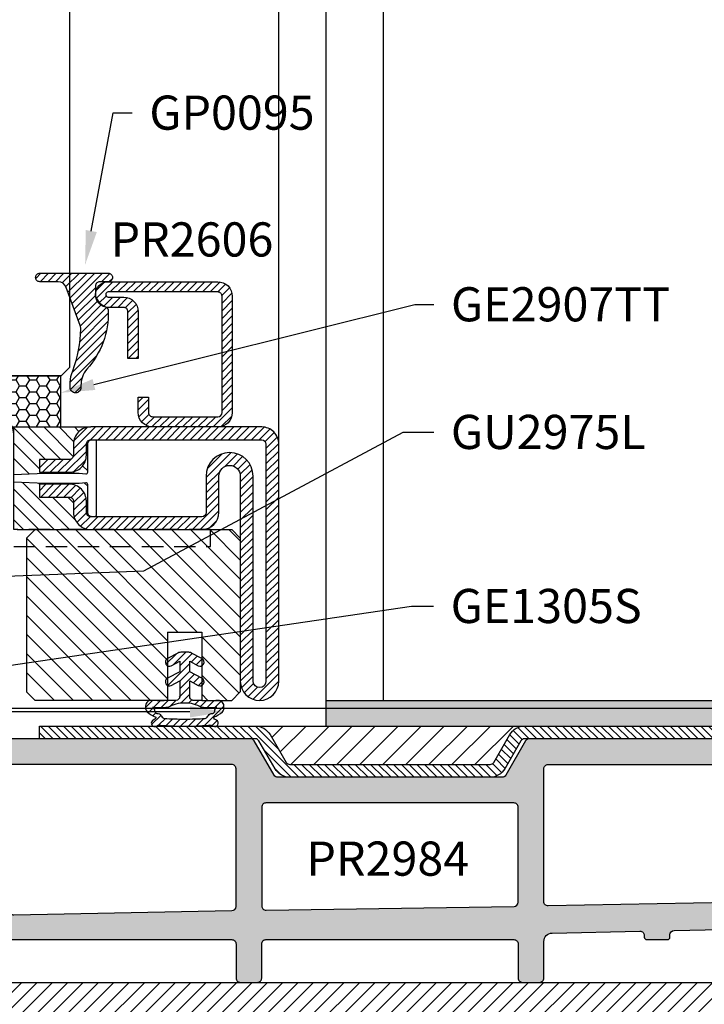
# Model space of a CAD drawing. Units: millimetres. Extents: x 540 to 5890, y 1342 to 2065.
# Drawn here: x 4547 to 4627, y 1500 to 1615 of the extents above; entities that cross this region are included whole.
import ezdxf
from ezdxf import colors
from ezdxf.entities.mleader import LeaderData, LeaderLine
from ezdxf.math import Vec2, Vec3

# ---------------------------------------------------------------- set-up
doc = ezdxf.new("R2010")
doc.units = ezdxf.units.MM
doc.linetypes.add('TRATTEGGIATA', pattern=[0.75, 0.5, -0.25])
for name, color, linetype in [('ACCESSORI', 8, 'Continuous'), ('GUARNIZIONI', 5, 'Continuous'), ('PROFILO', 7, 'Continuous'), ('TESTO', 8, 'Continuous'), ('Vetri', 151, 'Continuous')]:
    doc.layers.add(name, color=color, linetype=linetype)
doc.styles.add('SECCO', font='calibri.ttf')
doc.styles.get("Standard").update_dxf_attribs({"font": 'arial.ttf'})
pattern_1 = [(135, (-3753.3213, -1536.288), (-0.8980256, -0.8980256), [])]

# ---------------------------------------------------------------- blocks, each defined once
blk = doc.blocks.new('P1195')
h = blk.add_hatch()
h.set_pattern_fill('LINE', color=256, scale=0.2, angle=45)
h.set_pattern_definition([(45, (-1435.5613, -1118.32994), (-0.4490128, 0.4490128), [])])
h.paths.add_polyline_path([(0, 2), (0, 23, 0.414214), (-2, 25), (-48, 25, 0.414214), (-50, 23), (-50, 2, 0.414214), (-48, 0), (-2, 0, 0.414214)])
h.paths.add_polyline_path([(-48, 2), (-48, 23), (-2, 23), (-2, 2)], flags=16)
h.paths.add_polyline_path([(-150, 2), (-150, 23, 0.414214), (-152, 25), (-198, 25, 0.414214), (-200, 23), (-200, 2, 0.414214), (-198, 0), (-152, 0, 0.414214)])
h.paths.add_polyline_path([(-198, 2), (-198, 23), (-152, 23), (-152, 2)], flags=16)
h = blk.add_hatch()
h.set_pattern_fill('LINE', color=30, scale=0.4, angle=45)
h.set_pattern_definition([(45, (-1435.5613, -1118.33), (-0.8980256, 0.8980256), [])])
h.paths.add_polyline_path([(-150, 20), (-50, 20), (-50, 0), (-150, 0)])
at = {"color": 30}
blk.add_lwpolyline([(-150, 20), (-50, 20), (-50, 0), (-150, 0), (-150, 20)], dxfattribs=at)
blk = doc.blocks.new('P2984')
h = blk.add_hatch()
h.set_pattern_fill('LINE', color=256, scale=0.2, angle=45)
h.set_pattern_definition([(45, (-2362.62535, -1581.0474), (-0.4490128, 0.4490128), [])])
h.paths.add_polyline_path([(-46.5, 30), (-46.5, 28.5), (-15.75, 28.5, -0.267949), (-15.32, 28.25), (-13.44, 25, 0.267949), (-11.71, 24), (11.71, 24, 0.267949), (13.44, 25), (15.32, 28.25, -0.267949), (15.75, 28.5), (41, 28.5), (41, 30), (15.75, 30, 0.267949), (14.02, 29), (12.14, 25.75, -0.267949), (11.71, 25.5), (0, 25.5), (-11.71, 25.5, -0.267949), (-12.14, 25.75), (-14.02, 29, 0.267949), (-15.75, 30)])
h = blk.add_hatch()
h.set_pattern_fill('DOTS', color=30, scale=0.4, angle=45)
h.set_pattern_definition([(45, (-2364.7913, -1561.35255), (-0.2245064, 0.67351921), [0, -0.635])])
h.paths.add_polyline_path([(91.5, 28, 0.448394), (90.94, 28.5), (65.95, 28.5, 0.386826), (65.5, 28), (65.5, 22.2), (63.5, 22.2), (63.5, 27.1, 0.414214), (63.2, 27.4), (61.29, 27.4, 0.315299), (61.01, 27.2), (60.23, 25.07, 0.520567), (60.7, 24.4), (61, 24.4), (61, 22.2), (58.25, 22.2), (58.25, 27.1, 0.414214), (57.95, 27.4), (52.05, 27.4, 0.414214), (51.75, 27.1), (51.75, 22.2), (49, 22.2), (49, 24.4), (49.3, 24.4, 0.520567), (49.77, 25.07), (48.99, 27.2, 0.315299), (48.71, 27.4), (46.5, 27.4), (46.5, 28.2, 0.442418), (46.17, 28.5), (16.28, 28.5, 0.263943), (15.86, 28.25), (13.55, 24.25, -0.267949), (13.11, 24), (-13.11, 24, -0.267949), (-13.55, 24.25), (-15.86, 28.25, 0.267949), (-16.29, 28.5), (-41, 28.5), (-46.2, 28.5, 0.414214), (-46.5, 28.2), (-46.5, 27.4), (-48.71, 27.4, 0.315299), (-48.99, 27.2), (-49.77, 25.07, 0.520567), (-49.3, 24.4), (-49, 24.4), (-49, 22.2), (-51.75, 22.2), (-51.75, 27.1, 0.414214), (-52.05, 27.4), (-57.95, 27.4, 0.414214), (-58.25, 27.1), (-58.25, 22.2), (-61, 22.2), (-61, 24.4), (-60.7, 24.4, 0.520567), (-60.23, 25.07), (-61.01, 27.2, 0.315299), (-61.29, 27.4), (-63.2, 27.4, 0.414214), (-63.5, 27.1), (-63.5, 23), (-63.5, 22.2), (-65.5, 22.2), (-65.5, 28, 0.414214), (-66, 28.5), (-91, 28.5, 0.414214), (-91.5, 28), (-91.5, 5.5, 0.414214), (-91, 5), (-87, 5, 0.414214), (-86.5, 5.5), (-86.5, 6.74, -0.420679), (-85.99, 7.24), (-69.48, 6.88, -0.407778), (-68.5, 5.88), (-68.5, 5.5, 0.414214), (-68, 5), (-66, 5, 0.484703), (-65.48, 5.59, -0.473637), (-64.48, 6.77), (-50.98, 6.47, -0.407778), (-50, 5.47), (-50, 0.5, 0.414214), (-49.5, 0), (-47.5, 0, 0.414214), (-47, 0.5), (-47, 5.36, -0.420679), (-45.98, 6.36), (-33.24, 6.08, -0.407778), (-32.75, 5.58), (-32.75, 5.3, 0.414214), (-32.45, 5), (-30.05, 5, 0.515833), (-29.74, 5.37, -0.491557), (-29.24, 5.99), (-18.98, 5.77, -0.407778), (-18, 4.77), (-18, 0.5, 0.414214), (-17.5, 0), (-15.5, 0, 0.414214), (-15, 0.5), (-15, 4.5, -0.414214), (-14.5, 5), (14.5, 5, -0.414214), (15, 4.5), (15, 0.5, 0.414214), (15.5, 0), (17.5, 0, 0.414214), (18, 0.5), (18, 4.5, -0.414214), (18.5, 5), (46.5, 5, -0.414214), (47, 4.5), (47, 0.5, 0.414214), (47.5, 0), (49.5, 0, 0.414214), (50, 0.5), (50, 4.5, -0.414214), (50.5, 5), (91, 5, 0.414214), (91.5, 5.5)])
h.paths.add_polyline_path([(14.5, 21, -0.414214), (15, 20.5), (15, 8.95, -0.418395), (14.49, 8.45), (-14.51, 8.87, -0.410045), (-15, 9.37), (-15, 20.5, -0.414214), (-14.5, 21)], flags=16)
h.paths.add_polyline_path([(18, 25, -0.414214), (18.5, 25.5), (44.2, 25.5, -0.414214), (44.5, 25.2, 0.414214), (44.8, 24.9), (46.45, 24.9, -0.414214), (46.75, 24.6), (46.75, 22, -0.414214), (46.45, 21.7), (44.8, 21.7, 0.414214), (44.5, 21.4), (44.5, 8.39, -0.419867), (43.99, 7.89), (18.49, 8.39, -0.408582), (18, 8.89)], flags=16)
h.paths.add_polyline_path([(-18, 9.44, -0.419867), (-18.51, 8.94), (-44.01, 9.43, -0.408582), (-44.5, 9.93), (-44.5, 21.4, 0.414214), (-44.8, 21.7), (-46.45, 21.7, -0.414214), (-46.75, 22), (-46.75, 24.6, -0.414214), (-46.45, 24.9), (-44.8, 24.9, 0.414214), (-44.5, 25.2, -0.414214), (-44.2, 25.5), (-18.5, 25.5, -0.414214), (-18, 25)], flags=16)
h.paths.add_polyline_path([(47.5, 18.7, -0.414214), (48, 19.2), (51.75, 19.2, 0.414214), (53.75, 21.2), (53.75, 23.6, -0.414214), (54.55, 24.4), (55.45, 24.4, -0.414214), (56.25, 23.6), (56.25, 21.2, 0.414214), (58.25, 19.2), (65, 19.2, -0.414214), (65.5, 18.7), (65.5, 8.03, -0.419335), (64.99, 7.53), (47.99, 7.82, -0.409111), (47.5, 8.32)], flags=16)
h.paths.add_polyline_path([(68.5, 25, -0.414214), (69, 25.5), (88, 25.5, -0.414214), (88.5, 25), (88.5, 7.54, -0.420679), (87.99, 7.04), (68.99, 7.45, -0.407778), (68.5, 7.95)], flags=16)
h.paths.add_polyline_path([(-47.5, 18.7), (-47.5, 10, -0.419335), (-48.01, 9.5), (-65.01, 9.8, -0.409111), (-65.5, 10.3), (-65.5, 18.7, -0.414214), (-65, 19.2), (-58.25, 19.2, 0.414214), (-56.25, 21.2), (-56.25, 23.6, -0.414214), (-55.45, 24.4), (-54.55, 24.4, -0.414214), (-53.75, 23.6), (-53.75, 21.2, 0.414214), (-51.75, 19.2), (-48, 19.2, -0.414214)], flags=16)
h.paths.add_polyline_path([(-68.5, 10.37, -0.420679), (-69.01, 9.87), (-88.01, 10.29, -0.407778), (-88.5, 10.79), (-88.5, 25, -0.414214), (-88, 25.5), (-69, 25.5, -0.414214), (-68.5, 25)], flags=16)
blk.add_lwpolyline([(11.5, 25.5), (0, 25.5), (-11.71, 25.5, -0.267949), (-12.14, 25.75), (-14.02, 29, 0.267949), (-15.75, 30), (-46.5, 30), (-46.5, 28.5), (-15.75, 28.5, -0.267949), (-15.32, 28.25), (-13.44, 25, 0.267949), (-11.71, 24), (11.71, 24, 0.267949), (13.44, 25), (15.32, 28.25, -0.267949), (15.75, 28.5), (41, 28.5), (41, 30), (15.75, 30, 0.267949), (14.02, 29), (12.14, 25.75, -0.267949), (11.71, 25.5), (0, 25.5), (-11.5, 25.5)], format="xyb")
at = {"color": 30}
for points in [[(46.5, 5), (18.5, 5, 0.414214), (18, 4.5), (18, 0.5, -0.414214), (17.5, 0), (15.5, 0, -0.414214), (15, 0.5), (15, 4.5, 0.414214), (14.5, 5), (-14.5, 5, 0.414214), (-15, 4.5), (-15, 0.5, -0.414214), (-15.5, 0), (-17.5, 0, -0.414214), (-18, 0.5), (-18, 4.77, 0.407778), (-18.98, 5.77), (-29.24, 5.99, 0.420679), (-29.75, 5.49), (-29.75, 5.3, -0.414214), (-30.05, 5), (-32.45, 5, -0.414214), (-32.75, 5.3), (-32.75, 5.58, 0.407778), (-33.24, 6.08), (-45.98, 6.36, 0.420679)], [(-46.2, 28.5), (-16.29, 28.5, -0.267949), (-15.86, 28.25), (-13.55, 24.25, 0.267949), (-13.11, 24), (13.11, 24, 0.267949), (13.55, 24.25), (15.86, 28.25, -0.267949), (16.29, 28.5), (46.2, 28.5, -0.414214), (46.5, 28.2), (46.5, 27.4), (48.71, 27.4, -0.315299), (48.99, 27.2), (49.77, 25.07, -0.520567), (49.3, 24.4), (49.05, 24.4)]]:
    blk.add_lwpolyline(points, format="xyb", dxfattribs=at)
for points in [[(-18.51, 8.94, 0.419867), (-18, 9.44), (-18, 25, 0.414214), (-18.5, 25.5), (-44.2, 25.5, 0.414214), (-44.5, 25.2, -0.414214), (-44.8, 24.9), (-46.45, 24.9, 0.414214), (-46.75, 24.6), (-46.75, 22, 0.414214), (-46.45, 21.7), (-44.8, 21.7, -0.414214), (-44.5, 21.4), (-44.5, 9.93, 0.408582), (-44.01, 9.43)], [(18, 25, -0.414214), (18.5, 25.5), (44.2, 25.5, -0.414214), (44.5, 25.2, 0.414214), (44.8, 24.9), (46.45, 24.9, -0.414214), (46.75, 24.6), (46.75, 22, -0.414214), (46.45, 21.7), (44.8, 21.7, 0.414214), (44.5, 21.4), (44.5, 8.39, -0.419867), (43.99, 7.89), (18.49, 8.39, -0.408582), (18, 8.89)], [(14.49, 8.45), (-14.51, 8.87, -0.410045), (-15, 9.37), (-15, 20.5, -0.414214), (-14.5, 21), (14.5, 21, -0.414214), (15, 20.5), (15, 8.95, -0.418395)]]:
    blk.add_lwpolyline(points, format="xyb", close=True, dxfattribs=at)
blk = doc.blocks.new('*U185')
at = {"layer": 'Vetri'}
blk.add_lwpolyline([(122.65, 8.35), (1, 8.35), (0, 7.35), (0, 1), (1, 0), (122.65, 0)], dxfattribs=at)
blk = doc.blocks.new('GU0S2AS_01')
h = blk.add_hatch()
h.set_pattern_fill('ANSI31', color=30, scale=0.5, style=0)
h.paths.add_polyline_path([(25, 18), (24, 19), (1, 19), (0, 18), (0, 0), (1, -1), (4.5, -1), (4.5, 7), (8.5, 7), (8.5, -1), (24, -1), (25, 0)])
at = {"color": 7, "ltscale": 0.5}
for p, q in [((1, 19), (0, 18)), ((24, 19), (1, 19)), ((25, 18), (24, 19)), ((0, 18), (0, 0)), ((25, 18), (25, 0)), ((1, -1), (0, 0)), ((25, 0), (24, -1))]:
    blk.add_line(p, q, dxfattribs=at)
for p, q in [((4.5, 7), (4.5, -1)), ((8.5, 7), (4.5, 7)), ((8.5, 7), (8.5, -1)), ((4.5, -1), (1, -1)), ((8.5, -1), (24, -1))]:
    blk.add_line(p, q)
blk = doc.blocks.new('GP0095')
h = blk.add_hatch()
h.set_pattern_fill('LINE', color=256, scale=0.2, angle=45)
h.set_pattern_definition([(45, (-2114.90426, -916.77123), (-0.4490128, 0.4490128), [])])
h.paths.add_polyline_path([(-4.86, 0), (-7, 0, -0.414214), (-7.5, 0.5, -0.414214), (-7, 1), (1, 1, -0.414214), (1.5, 0.5, -0.414214), (1, 0), (0, 0, 0.414214), (-0.5, -0.5), (-0.5, -1.67, 0.223535), (0.75, -2.97, -0.271831), (1, -3.41, -0.192848), (-1.52, -10.24, 0.173716), (-2.2, -12.14), (-2.2, -12.4, -0.426474), (-2.82, -13, -0.426474), (-3.45, -12.4), (-3.45, -11.78, -0.117738), (-3.13, -10.42, 0.078373), (-2.22, -5.5, 0.094025), (-2.28, -5.13), (-3.92, -0.66, 0.315107)])
blk.add_lwpolyline([(-0.5, -0.5), (-0.5, -1.67, 0.223535), (0.75, -2.97, -0.271831), (1, -3.41, -0.192848), (-1.52, -10.24, 0.173716), (-2.2, -12.14), (-2.2, -12.4, -0.414214), (-2.8, -13), (-2.85, -13, -0.414214), (-3.45, -12.4), (-3.45, -11.78, -0.117738), (-3.13, -10.42, 0.078373), (-2.22, -5.5, 0.094025), (-2.28, -5.13), (-3.92, -0.66, 0.315107), (-4.86, 0), (-7, 0, -0.414214), (-7.5, 0.5), (-7.5, 0.5, -0.414214), (-7, 1), (1, 1, -0.414214), (1.5, 0.5, -0.414214), (1, 0), (0, 0, 0.414214)], format="xyb", close=True)
blk = doc.blocks.new('GE2907TT')
h = blk.add_hatch()
h.set_pattern_fill('HONEY', color=256, scale=0.25)
h.paths.add_polyline_path([(0, 6), (0, 0), (44, 0), (44, 6)])
blk.add_lwpolyline([(0, 0), (44, 0), (44, 6), (0, 6)], close=True)
blk = doc.blocks.new('A$Ccfc84aeb')
h = blk.add_hatch()
h.set_pattern_fill('LINE', color=9, scale=0.2, angle=45, style=0)
h.set_pattern_definition([(45, (-5128.1098, -3681.6842), (-0.449012806, 0.449012806), [])])
edge = h.paths.add_edge_path()
edge.add_line((3, 2.25), (3, 26.25))
edge.add_arc((5.75, 26.25), 2.75, 0.0344, 179.9656, ccw=False)
edge.add_line((8.5, 26.25), (8.5, 22))
edge.add_arc((9, 22), 0.5, 180, 270)
edge.add_line((9, 21.5), (22, 21.5))
edge.add_arc((22, 22), 0.5, 270, 360)
edge.add_line((22.5, 22), (22.5, 23.3))
edge.add_arc((24.5, 23.3), 2, 90, 180, ccw=False)
edge.add_line((24.5, 25.3), (28, 25.3))
edge.add_line((28, 25.3), (28, 23.8))
edge.add_line((28, 23.8), (24.5, 23.8))
edge.add_arc((24.5, 23.3), 0.5, 450, 540)
edge.add_line((24, 23.3), (24, 22))
edge.add_arc((22, 22), 2, 270, 360, ccw=False)
edge.add_line((22, 20), (9, 20))
edge.add_arc((9, 22), 2, 180, 270, ccw=False)
edge.add_line((7, 22), (7, 26.25))
edge.add_arc((5.75, 26.25), 1.25, 360, 540)
edge.add_line((4.5, 26.25), (4.5, 2.25))
edge.add_arc((2.25, 2.25), 2.25, 180, 360, ccw=False)
edge.add_line((0, 2.25), (0, 30))
edge.add_arc((2, 30), 2, 90, 180, ccw=False)
edge.add_line((2, 32), (6.5, 32))
edge.add_arc((6.5, 32.5), 0.5, 270, 360)
edge.add_line((7, 32.5), (7, 44.75))
edge.add_arc((9.25, 44.75), 2.25, 0, 180, ccw=False)
edge.add_line((11.5, 44.75), (11.5, 32.5))
edge.add_arc((12, 32.5), 0.5, 180, 270)
edge.add_line((12, 32), (22, 32))
edge.add_arc((22, 30), 2, 0, 90, ccw=False)
edge.add_line((24, 30), (24, 28.7))
edge.add_arc((24.5, 28.7), 0.5, 180, 270)
edge.add_line((24.5, 28.2), (28, 28.2))
edge.add_line((28, 28.2), (28, 26.7))
edge.add_line((28, 26.7), (24.5, 26.7))
edge.add_arc((24.5, 28.7), 2, 179.9994, 270, ccw=False)
edge.add_line((22.5, 28.7), (22.5, 30))
edge.add_arc((22, 30), 0.5, 359.9994, 450)
edge.add_line((22, 30.5), (12, 30.5))
edge.add_arc((12, 32.5), 2, 179.9992, 270, ccw=False)
edge.add_line((10, 32.5), (10, 44.75))
edge.add_arc((9.25, 44.75), 0.75, 360, 540)
edge.add_line((8.5, 44.75), (8.5, 32.5))
edge.add_arc((6.5, 32.5), 2, 270, 360, ccw=False)
edge.add_line((6.5, 30.5), (2, 30.5))
edge.add_arc((2, 30), 0.5, 90, 180)
edge.add_line((1.5, 30), (1.5, 2.25))
edge.add_arc((2.25, 2.25), 0.75, 180, 360)
h = blk.add_hatch()
h.set_pattern_fill('ANSI31', color=30, scale=0.4, angle=90, style=0)
h.set_pattern_definition(pattern_1)
h.paths.add_polyline_path([(56, 23.8), (56, 25.3), (59.5, 25.3, -0.414214), (61.5, 23.3), (61.5, 22, 0.414214), (62, 21.5), (62.15, 21.5, -0.414367), (61.65, 22), (61.65, 25.28, 0.443528), (61.43, 25.48), (60.65, 25.4), (56.65, 25.4), (53, 25.55), (53, 20), (62, 20, -0.414214), (60, 22), (60, 23.3, 0.414214), (59.5, 23.8)])
h.paths.add_polyline_path([(28, 23.8), (24.5, 23.8, 0.414214), (24, 23.3), (24, 22, -0.414214), (22, 20), (31, 20), (31, 25.55), (27.35, 25.4), (24.85, 25.4), (23.35, 25.4), (22.57, 25.48, 0.443528), (22.35, 25.28), (22.35, 22, -0.414061), (21.85, 21.5), (22, 21.5, 0.414214), (22.5, 22), (22.5, 23.3, -0.414214), (24.5, 25.3), (28, 25.3)])
h.paths.add_polyline_path([(53, 26.45), (56.65, 26.6), (59.15, 26.6), (60.65, 26.6), (61.43, 26.52, 0.443528), (61.65, 26.72), (61.65, 30, -0.414014), (62.15, 30.5), (62, 30.5, 0.414217), (61.5, 30), (61.5, 28.7, -0.414217), (59.5, 26.7), (56, 26.7), (56, 28.2), (59.5, 28.2, 0.414214), (60, 28.7), (60, 30, -0.414213), (62, 32), (53, 32)])
h = blk.add_hatch()
h.set_pattern_fill('ANSI31', color=30, scale=0.4, angle=90, style=0)
h.set_pattern_definition(pattern_1)
edge = h.paths.add_edge_path()
edge.add_arc((33.5, 31.1), 2.5, 158.8995, 180)
edge.add_line((31, 31.1), (31, 26.45))
edge.add_line((31, 26.45), (27.35, 26.6))
edge.add_line((27.35, 26.6), (23.35, 26.6))
edge.add_line((23.35, 26.6), (22.57, 26.52))
edge.add_arc((22.55, 26.72), 0.2, 180, 275.6745, ccw=False)
edge.add_line((22.35, 26.72), (22.35, 30))
edge.add_arc((21.85, 30), 0.5, 0, 89.961)
edge.add_line((21.85, 30.5), (22, 30.5))
edge.add_arc((22, 30), 0.5, -0.0006, 90, ccw=False)
edge.add_line((22.5, 30), (22.5, 28.7))
edge.add_arc((24.5, 28.7), 2, 179.9994, 270)
edge.add_line((24.5, 26.7), (28, 26.7))
edge.add_line((28, 26.7), (28, 28.2))
edge.add_line((28, 28.2), (24.5, 28.2))
edge.add_arc((24.5, 28.7), 0.5, 180, 270, ccw=False)
edge.add_line((24, 28.7), (24, 30))
edge.add_arc((22, 30), 2, 0, 90)
edge.add_line((22, 32), (31.17, 32))
h = blk.add_hatch()
h.set_pattern_fill('LINE', color=9, scale=0.2, angle=225, style=0)
h.set_pattern_definition([(225, (-5128.1098, -3669.6842), (0.449012806, -0.449012806), [])])
edge = h.paths.add_edge_path()
edge.add_line((75.5, 26.25), (75.5, 22))
edge.add_arc((75, 22), 0.5, 270, 360, ccw=False)
edge.add_line((75, 21.5), (62, 21.5))
edge.add_arc((62, 22), 0.5, 180, 270, ccw=False)
edge.add_line((61.5, 22), (61.5, 23.3))
edge.add_arc((59.5, 23.3), 2, 360, 450)
edge.add_line((59.5, 25.3), (56, 25.3))
edge.add_line((56, 25.3), (56, 23.8))
edge.add_line((56, 23.8), (59.5, 23.8))
edge.add_arc((59.5, 23.3), 0.5, 0, 90, ccw=False)
edge.add_line((60, 23.3), (60, 22))
edge.add_arc((62, 22), 2, 180, 270)
edge.add_line((62, 20), (75, 20))
edge.add_arc((75, 22), 2, 270, 360)
edge.add_line((77, 22), (77, 26.25))
edge.add_arc((78.25, 26.25), 1.25, 0, 180, ccw=False)
edge.add_line((79.5, 26.25), (79.5, 2.25))
edge.add_arc((81.75, 2.25), 2.25, 180, 360)
edge.add_line((84, 2.25), (84, 30))
edge.add_arc((82, 30), 2, 360, 450)
edge.add_line((82, 32), (62, 32))
edge.add_arc((62, 30), 2, 450, 540)
edge.add_line((60, 30), (60, 28.7))
edge.add_arc((59.5, 28.7), 0.5, 270, 360, ccw=False)
edge.add_line((59.5, 28.2), (56, 28.2))
edge.add_line((56, 28.2), (56, 26.7))
edge.add_line((56, 26.7), (59.5, 26.7))
edge.add_arc((59.5, 28.7), 2, 270, 360.0006)
edge.add_line((61.5, 28.7), (61.5, 30))
edge.add_arc((62, 30), 0.5, 90, 180.0006, ccw=False)
edge.add_line((62, 30.5), (82, 30.5))
edge.add_arc((82, 30), 0.5, 360, 450, ccw=False)
edge.add_line((82.5, 30), (82.5, 2.25))
edge.add_arc((81.75, 2.25), 0.75, 180, 360, ccw=False)
edge.add_line((81, 2.25), (81, 26.25))
edge.add_arc((78.25, 26.25), 2.75, 360.0344, 540.0338)
at = {"color": 30}
for p, q in [((22, 32), (31, 32)), ((31, 20), (31, 32)), ((53, 20), (53, 32)), ((53, 32), (62, 32)), ((22, 20), (31, 20)), ((53.4, 20), (62, 20))]:
    blk.add_line(p, q, dxfattribs=at)
at = {"color": 0}
blk.add_lwpolyline([(3, 2.25), (3, 26.25, -0.9994), (8.5, 26.25), (8.5, 22, 0.414213), (9, 21.5), (22, 21.5, 0.414214), (22.5, 22), (22.5, 23.3, -0.414214), (24.5, 25.3), (28, 25.3), (28, 23.8), (24.5, 23.8, 0.414214), (24, 23.3), (24, 22, -0.414214), (22, 20), (9, 20, -0.414213), (7, 22), (7, 26.25, 1), (4.5, 26.25), (4.5, 2.25, -1), (0, 2.25), (0, 30, -0.414214), (2, 32), (6.5, 32, 0.414214), (7, 32.5), (7, 44.75, -1), (11.5, 44.75), (11.5, 32.5, 0.414214), (12, 32), (22, 32, -0.414214), (24, 30), (24, 28.7, 0.414214), (24.5, 28.2), (28, 28.2), (28, 26.7), (24.5, 26.7, -0.414216), (22.5, 28.7), (22.5, 30, 0.414216), (22, 30.5), (12, 30.5, -0.414218), (10, 32.5), (10, 44.75, 1), (8.5, 44.75), (8.5, 32.5, -0.414214), (6.5, 30.5), (2, 30.5, 0.414214), (1.5, 30), (1.5, 2.25, 1)], format="xyb", close=True, dxfattribs=at)
blk.add_lwpolyline([(75.5, 26.25), (75.5, 22, -0.414213), (75, 21.5), (62, 21.5, -0.414214), (61.5, 22), (61.5, 23.3, 0.414214), (59.5, 25.3), (56, 25.3), (56, 23.8), (59.5, 23.8, -0.414214), (60, 23.3), (60, 22, 0.414214), (62, 20), (75, 20, 0.414213), (77, 22), (77, 26.25, -1), (79.5, 26.25), (79.5, 2.25, 1), (84, 2.25), (84, 30, 0.414214), (82, 32), (62, 32, 0.414214), (60, 30), (60, 28.7, -0.414214), (59.5, 28.2), (56, 28.2), (56, 26.7), (59.5, 26.7, 0.414216), (61.5, 28.7), (61.5, 30, -0.414217), (62, 30.5), (82, 30.5, -0.414213), (82.5, 30), (82.5, 2.25, -1), (81, 2.25), (81, 26.25, 0.999995), (75.5, 26.25)], format="xyb", dxfattribs=at)
at = {"color": 30}
for points in [[(31, 25.55), (27.35, 25.4), (24.85, 25.4), (23.35, 25.4), (22.57, 25.48, 0.443528), (22.35, 25.28), (22.35, 22, -0.414214), (21.85, 21.5), (21.55, 21.5, -0.414214), (21.35, 21.7), (21.35, 30.3, -0.414214), (21.55, 30.5), (21.85, 30.5, -0.414214), (22.35, 30), (22.35, 26.72, 0.443528), (22.57, 26.52), (23.35, 26.6), (27.35, 26.6), (31, 26.45)], [(53, 26.45), (56.65, 26.6), (59.15, 26.6), (60.65, 26.6), (61.43, 26.52, 0.443528), (61.65, 26.72), (61.65, 30, -0.414214), (62.15, 30.5), (62.45, 30.5, -0.414214), (62.65, 30.3), (62.65, 21.7, -0.414214), (62.45, 21.5), (62.15, 21.5, -0.414214), (61.65, 22), (61.65, 25.28, 0.443528), (61.43, 25.48), (60.65, 25.4), (56.65, 25.4), (53, 25.55)]]:
    blk.add_lwpolyline(points, format="xyb", dxfattribs=at)
at = {"layer": 'ACCESSORI', "linetype": 'TRATTEGGIATA', "ltscale": 5}
blk.add_lwpolyline([(76, 18), (76, 20), (53, 20), (53, 31.1, 0.414214), (50.5, 33.6), (33.5, 33.6, 0.414214), (31, 31.1), (31, 20), (8, 20), (8, 18), (31, 18, 0.414214), (33, 20), (33, 31.1, -0.414214), (33.5, 31.6), (50.5, 31.6, -0.414214), (51, 31.1), (51, 20, 0.414214), (53, 18)], format="xyb", close=True, dxfattribs=at)
blk = doc.blocks.new('GE1305S_sc_inf')
at = {"layer": 'GUARNIZIONI'}
h = blk.add_hatch(dxfattribs=at)
h.set_pattern_fill('LINE', color=256, scale=0.2, angle=45)
h.set_pattern_definition([(45, (-14.0002, 11.98346), (-0.449013, 0.449013), [])])
edge = h.paths.add_edge_path()
edge.add_arc((9.96, 3.37), 0.61, 360, 466.7659)
edge.add_line((9.79, 3.96), (9.63, 3.96))
edge.add_arc((8.97, 16.3), 12.36, 265.6119, 273.0821, ccw=False)
edge.add_line((8.02, 3.98), (7.05, 3.98))
edge.add_arc((7.05, 4.45), 0.472, 179.9996, 270, ccw=False)
edge.add_line((6.58, 4.45), (6.58, 6.27))
edge.add_line((6.58, 6.27), (7.57, 5.74))
edge.add_arc((7.79, 6.16), 0.475, 241.9996, 421.9996)
edge.add_line((8.01, 6.58), (6.58, 7.34))
edge.add_line((6.58, 7.34), (6.58, 8.57))
edge.add_line((6.58, 8.57), (7.57, 8.04))
edge.add_arc((7.79, 8.46), 0.475, 241.9996, 421.9996)
edge.add_line((8.01, 8.88), (6.79, 9.53))
edge.add_arc((6.35, 8.7), 0.943, 62.3747, 90.0036)
edge.add_line((6.35, 9.64), (5.65, 9.64))
edge.add_arc((5.65, 8.7), 0.943, 90.0301, 118.3372)
edge.add_line((5.2, 9.53), (3.99, 8.88))
edge.add_arc((4.21, 8.46), 0.475, 117.9996, 297.9996)
edge.add_line((4.43, 8.04), (5.43, 8.57))
edge.add_line((5.43, 8.57), (5.43, 7.34))
edge.add_line((5.43, 7.34), (3.99, 6.58))
edge.add_arc((4.21, 6.16), 0.475, 117.9996, 297.9996)
edge.add_line((4.43, 5.74), (5.43, 6.27))
edge.add_line((5.43, 6.27), (5.43, 4.45))
edge.add_arc((4.95, 4.45), 0.472, 270, 359.9996, ccw=False)
edge.add_line((4.95, 3.98), (3.98, 3.98))
edge.add_arc((3.03, 16.3), 12.36, 266.9185, 274.3876, ccw=False)
edge.add_line((2.37, 3.96), (2.21, 3.96))
edge.add_arc((2.04, 3.37), 0.61, 73.2339, 180)
edge.add_line((1.43, 3.37), (1.43, 3.04))
edge.add_arc((1.93, 3.04), 0.5, 180, 226.9844)
edge.add_arc((3.67, 4.9), 3.05, 226.9844, 249.8504)
edge.add_arc((2.43, 1.98), 0.2, -61.6869, 18.431, ccw=False)
edge.add_line((2.52, 1.8), (2.3, 1.68))
edge.add_arc((2.49, 1.33), 0.4, 118.3131, 298.3131)
edge.add_line((2.68, 0.98), (2.9, 1.1))
edge.add_arc((3.07, 0.37), 0.746, 78.4744, 103.2323, ccw=False)
edge.add_arc((6, 33.29), 32.3, 265.063, 274.937)
edge.add_arc((8.93, 0.37), 0.746, 76.7677, 101.5256, ccw=False)
edge.add_line((9.1, 1.1), (9.32, 0.98))
edge.add_arc((9.51, 1.33), 0.4, 241.6869, 421.6869)
edge.add_line((9.7, 1.68), (9.48, 1.8))
edge.add_arc((9.57, 1.98), 0.2, 161.569, 241.6869, ccw=False)
edge.add_arc((8.33, 4.9), 3.05, 290.1496, 313.0156)
edge.add_arc((10.07, 3.04), 0.5, 313.0156, 360)
edge.add_line((10.57, 3.04), (10.57, 3.37))
edge = h.paths.add_edge_path(flags=16)
edge.add_line((2.25, 3.15), (2.47, 2.91))
edge.add_arc((2.88, 2.85), 0.413, 170.7928, 274.1731)
edge.add_arc((2.93, 2.19), 0.25, 34.9528, 94.1731, ccw=False)
edge.add_arc((4.96, 3.61), 2.24, 214.9528, 227.817)
edge.add_arc((3.63, 2.14), 0.25, 227.817, 265.6503)
edge.add_arc((6, 33.29), 31.49, 265.6503, 270)
edge.add_arc((6, 33.29), 31.49, 270, 274.3497)
edge.add_arc((8.37, 2.14), 0.25, 274.3497, 312.183)
edge.add_arc((7.04, 3.61), 2.24, 312.183, 325.0472)
edge.add_arc((9.07, 2.19), 0.25, 85.8269, 145.0472, ccw=False)
edge.add_arc((9.12, 2.85), 0.413, 265.8269, 369.2072)
edge.add_line((9.53, 2.91), (9.75, 3.15))
edge.add_arc((9.74, 2.9), 0.25, 88.3227, 93.2819)
edge.add_arc((8.97, 16.3), 13.17, 265.6852, 273.2819, ccw=False)
edge.add_arc((6.03, -0.27), 3.95, 60.3591, 90.369)
edge.add_arc((5.97, -0.27), 3.95, 89.631, 119.6409)
edge.add_arc((3.03, 16.3), 13.17, 266.7181, 274.3148, ccw=False)
edge.add_arc((2.26, 2.9), 0.25, 86.7181, 91.6773)
for points in [[(10.57, 3.37, 0.502761), (9.79, 3.96), (9.63, 3.96, -0.032607), (8.02, 3.98), (7.05, 3.98, -0.414216), (6.58, 4.45), (6.58, 6.27), (7.57, 5.74, 1), (8.01, 6.58), (6.58, 7.34), (6.58, 8.57), (7.57, 8.04, 1), (8.01, 8.88), (6.79, 9.53, 0.121141), (6.35, 9.64), (5.65, 9.64, 0.124145), (5.2, 9.53), (3.99, 8.88, 1), (4.43, 8.04), (5.43, 8.57), (5.43, 7.34), (3.99, 6.58, 1), (4.43, 5.74), (5.43, 6.27), (5.43, 4.45, -0.414211), (4.95, 3.98), (3.98, 3.98, -0.032602), (2.37, 3.96), (2.21, 3.96, 0.502762), (1.43, 3.37), (1.43, 3.04, 0.207929), (1.59, 2.67, 0.100104), (2.62, 2.04, -0.364553), (2.52, 1.8), (2.3, 1.68, 1), (2.68, 0.98), (2.9, 1.1, -0.108449), (3.22, 1.1, 0.04311), (8.78, 1.1, -0.108449), (9.1, 1.1), (9.32, 0.98, 1), (9.7, 1.68), (9.48, 1.8, -0.364553), (9.38, 2.04, 0.100104), (10.41, 2.67, 0.207929), (10.57, 3.04)], [(2.25, 3.15), (2.47, 2.91, 0.48439), (2.91, 2.44, -0.264306), (3.13, 2.33, 0.056189), (3.46, 1.95, 0.166595), (3.61, 1.89, 0.018981), (6, 1.8, 0.018981), (8.39, 1.89, 0.166595), (8.54, 1.95, 0.056189), (8.87, 2.33, -0.264306), (9.09, 2.44, 0.48439), (9.53, 2.91), (9.75, 3.15, 0.021642), (9.72, 3.15, -0.033159), (7.98, 3.16, 0.131697), (6, 3.68, 0.131697), (4.02, 3.16, -0.033159), (2.28, 3.15, 0.021642)]]:
    blk.add_lwpolyline(points, format="xyb", close=True, dxfattribs=at)
blk.add_lwpolyline([(5.45, 9.98), (5.45, 9.98)], close=True, dxfattribs=at)
blk = doc.blocks.new('P2606')
h = blk.add_hatch()
h.set_pattern_fill('LINE', color=9, scale=0.2, angle=45, style=0)
h.set_pattern_definition([(45, (-1408.02226, -1438.8145), (-0.4490128, 0.4490128), [])])
edge = h.paths.add_edge_path()
edge.add_arc((-1.7, 1.7), 0.5, 270, 359.9997)
edge.add_line((-1.2, 1.7), (-1.2, 15.3))
edge.add_arc((-1.7, 15.3), 0.5, 359.9997, 450)
edge.add_line((-1.7, 15.8), (-14.5, 15.8))
edge.add_arc((-14.5, 15.5), 0.3, 90, 270)
edge.add_line((-14.5, 15.2), (-12.7, 15.2))
edge.add_arc((-12.7, 13.5), 1.7, 0, 90, ccw=False)
edge.add_line((-11, 13.5), (-11, 8))
edge.add_line((-11, 8), (-12.2, 8))
edge.add_line((-12.2, 8), (-12.2, 13.5))
edge.add_arc((-12.7, 13.5), 0.5, 0, 90)
edge.add_line((-12.7, 14), (-14.5, 14))
edge.add_arc((-14.5, 15.5), 1.5, 90, 270, ccw=False)
edge.add_line((-14.5, 17), (-1.7, 17))
edge.add_arc((-1.7, 15.3), 1.7, -0.0003, 90, ccw=False)
edge.add_line((0, 15.3), (0, 1.7))
edge.add_arc((-1.7, 1.7), 1.7, 270, 359.9997, ccw=False)
edge.add_line((-1.7, 0), (-9.3, 0))
edge.add_arc((-9.3, 1.7), 1.7, 180, 270, ccw=False)
edge.add_line((-11, 1.7), (-11, 3.5))
edge.add_line((-11, 3.5), (-9.8, 3.5))
edge.add_line((-9.8, 3.5), (-9.8, 1.7))
edge.add_arc((-9.3, 1.7), 0.5, 180, 270)
edge.add_line((-9.3, 1.2), (-1.7, 1.2))
at = {"color": 0, "linetype": 'ByBlock'}
blk.add_lwpolyline([(-1.7, 1.2, 0.414212), (-1.2, 1.7), (-1.2, 15.3, 0.414215), (-1.7, 15.8), (-14.5, 15.8, 1), (-14.5, 15.2), (-12.7, 15.2, -0.414214), (-11, 13.5), (-11, 8), (-12.2, 8), (-12.2, 13.5, 0.414214), (-12.7, 14), (-14.5, 14, -1), (-14.5, 17), (-1.7, 17, -0.414215), (0, 15.3), (0, 1.7, -0.414212), (-1.7, 0), (-9.3, 0, -0.414214), (-11, 1.7), (-11, 3.5), (-9.8, 3.5), (-9.8, 1.7, 0.414214), (-9.3, 1.2)], format="xyb", close=True, dxfattribs=at)

msp = doc.modelspace()

# ---------------------------------------------------------------- hatches: boundary and pattern name
h = msp.add_hatch()
h.set_pattern_fill('LINE', color=251, scale=0.6, angle=45)
h.set_pattern_definition([(45, (1650, 0), (-1.3470384, 1.3470384), [])])
h.paths.add_polyline_path([(4574.57, 1532.29, -0.267949), (4576.3, 1531.29), (4578.18, 1528.04, 0.267949), (4578.61, 1527.79), (4590.32, 1527.79), (4602.03, 1527.79, 0.267949), (4602.47, 1528.04), (4604.34, 1531.29, -0.267949), (4606.07, 1532.29)])
at = {"layer": 'GUARNIZIONI'}
h = msp.add_hatch(dxfattribs=at)
h.set_pattern_fill('DOTS', color=256, scale=0.4)
h.set_pattern_definition([(0, (540.63165, 0), (0.3175, 0.635), [0, -0.635])])
h.paths.add_polyline_path([(4642.82, 1534.39, -1), (4647.82, 1534.39), (4647.82, 1533.29, 0.414214), (4648.82, 1532.29), (4653.07, 1532.29), (4655.82, 1532.29), (4680.82, 1532.29), (4680.82, 1535.29), (4648.18, 1535.29, 0.733805), (4642.46, 1535.29), (4582.82, 1535.29), (4582.82, 1532.29), (4606.07, 1532.29), (4636.82, 1532.29), (4636.82, 1532.29), (4637.57, 1532.29), (4641.82, 1532.29, 0.414214), (4642.82, 1533.29)])

# ---------------------------------------------------------------- linework, layer by layer
for p, q in [((4577.32, 1565.29), (4577.32, 1695.94)), ((4582.82, 1695.94), (4582.82, 1535.29)), ((4589.52, 1695.94), (4589.52, 1535.29)), ((4582.82, 1535.29), (4642.46, 1535.29))]:
    msp.add_line(p, q)
for p, q in [((4582.82, 1535.29), (4582.82, 1532.29)), ((4574.57, 1532.29), (4606.07, 1532.29))]:
    msp.add_line(p, q, dxfattribs=at)

# ---------------------------------------------------------------- block references
at = {"color": 2, "rotation": 90}
msp.add_blockref('*U185', (4552.88, 1573.29), dxfattribs=at)
for name, p in [('P2606', (4571.88, 1567.29)), ('A$Ccfc84aeb', (4493.32, 1535.29)), ('GE1305S_sc_inf', (4560.32, 1531.3)), ('P1195', (4690.32, 1482.29))]:
    msp.add_blockref(name, p)
at = {"xscale": -1}
msp.add_blockref('P2984', (4590.32, 1502.29), dxfattribs=at)
at = {"layer": 'GUARNIZIONI'}
for name, p in [('GP0095', (4556.38, 1584.29)), ('GE2907TT', (4507.82, 1567.29))]:
    msp.add_blockref(name, p, dxfattribs=at)
at = {"layer": 'PROFILO', "color": 1, "ltscale": 0.5, "xscale": -1}
msp.add_blockref('GU0S2AS_01', (4572.82, 1536.29), dxfattribs=at)

# ---------------------------------------------------------------- texts
at = {"layer": 'TESTO', "style": 'SECCO'}
for s, p in [('PR2606', (4557.65, 1587.24)), ('PR2984', (4580.55, 1514.77))]:
    msp.add_text(s, height=4, dxfattribs=at).set_placement(p)

# ---------------------------------------------------------------- leaders
at = {"layer": 'TESTO'}
ml = msp.add_multileader_mtext('Standard', dxfattribs=at)
ml.set_content('{\\fCalibri|b0|i0|c0|p34;GP0095}', color=256)
ml.set_leader_properties()
ml.build(insert=Vec2(0, 0))
ml.multileader.update_dxf_attribs({"dogleg_length": 4})
ctx = ml.context
ctx.base_point, ctx.plane_origin = Vec3(4560.18, 1604.05), Vec3(4467.49, 1369.09)
notes = []
notes.append((ctx, [(1, (1, 1, 0), (4557.95, 1604.05), (1, 0), 2.22, [(0, [(4554.67, 1586.29)], 0, [])])]))
ctx.mtext.insert, ctx.mtext.flow_direction = Vec3(4562.18, 1606.08), 5
ml = msp.add_multileader_mtext('Standard', dxfattribs=at)
ml.set_content('{\\fCalibri|b0|i0|c0|p34;GE2907TT}', color=256)
ml.set_leader_properties()
ml.build(insert=Vec2(0, 0))
ml.multileader.update_dxf_attribs({"dogleg_length": 4})
ctx = ml.context
ctx.base_point, ctx.plane_origin = Vec3(4595.46, 1581.62), Vec3(4501.78, 1351.67)
notes.append((ctx, [(1, (1, 1, 0), (4593.24, 1581.62), (1, 0), 2.22, [(0, [(4551.82, 1571.29)], 0, [])])]))
ctx.mtext.insert, ctx.mtext.flow_direction = Vec3(4597.46, 1583.65), 5
ml = msp.add_multileader_mtext('Standard', dxfattribs=at)
ml.set_content('{\\fCalibri|b0|i0|c0|p34;GU2975L}', color=256)
ml.set_leader_properties()
ml.build(insert=Vec2(0, 0))
ml.multileader.update_dxf_attribs({"dogleg_length": 4})
ctx = ml.context
ctx.base_point, ctx.plane_origin = Vec3(4595.45, 1566.68), Vec3(2567.15, 1419.31)
notes.append((ctx, [(1, (1, 1, 0), (4591.86, 1566.68), (1, 0), 3.59, [(1, [(4512.19, 1548.5), (4561.52, 1550.45)], 0, [])])]))
ctx.mtext.insert, ctx.mtext.flow_direction = Vec3(4597.45, 1568.71), 5
ml = msp.add_multileader_mtext('Standard', dxfattribs=at)
ml.set_content('{\\fCalibri|b0|i0|c0|p34;GE1305S}', color=256)
ml.set_leader_properties()
ml.build(insert=Vec2(0, 0))
ml.multileader.update_dxf_attribs({"dogleg_length": 4})
ctx = ml.context
ctx.base_point, ctx.plane_origin = Vec3(4595.42, 1546.31), Vec3(2607.89, 1787.51)
notes.append((ctx, [(1, (1, 1, 0), (4592.84, 1546.31), (1, 0), 2.58, [(1, [(4570.93, 1533.95), (4508.93, 1533.95)], 0, [])])]))
ctx.mtext.insert, ctx.mtext.flow_direction = Vec3(4597.42, 1548.34), 5
ml = msp.add_multileader_mtext('Standard', dxfattribs=at)
ml.set_content('{\\fCalibri|b0|i0|c0|p34;PA1194}', color=256)
ml.set_leader_properties()
ml.build(insert=Vec2(0, 0))
ml.multileader.update_dxf_attribs({"dogleg_length": 4})
ctx = ml.context
ctx.base_point, ctx.plane_origin = Vec3(4651.97, 1545.89), Vec3(5035.78, 1326.18)
ctx.text_align_type = 2
notes.append((ctx, [(1, (1, 1, 0), (4647.97, 1545.89), (1, 0), 4, [(1, [(4535.33, 1534.39), (4645.32, 1534.39)], 0, [])])]))
ctx.mtext.insert, ctx.mtext.alignment, ctx.mtext.flow_direction = Vec3(4672.94, 1547.91), 3, 5
for ctx, leaders in notes:
    for number, flags, end, landing, length, lines in leaders:
        leader = LeaderData()
        leader.index, (leader.has_last_leader_line, leader.has_dogleg_vector, leader.attachment_direction) = number, flags
        leader.last_leader_point, leader.dogleg_vector, leader.dogleg_length = Vec3(end), Vec3(landing), length
        for number, points, colour, breaks in lines:
            line = LeaderLine()
            line.index, line.vertices, line.color, line.breaks = number, Vec3.list(points), colors.encode_raw_color(colour), breaks
            leader.lines.append(line)
        ctx.leaders.append(leader)

doc.saveas('drawing.dxf')
